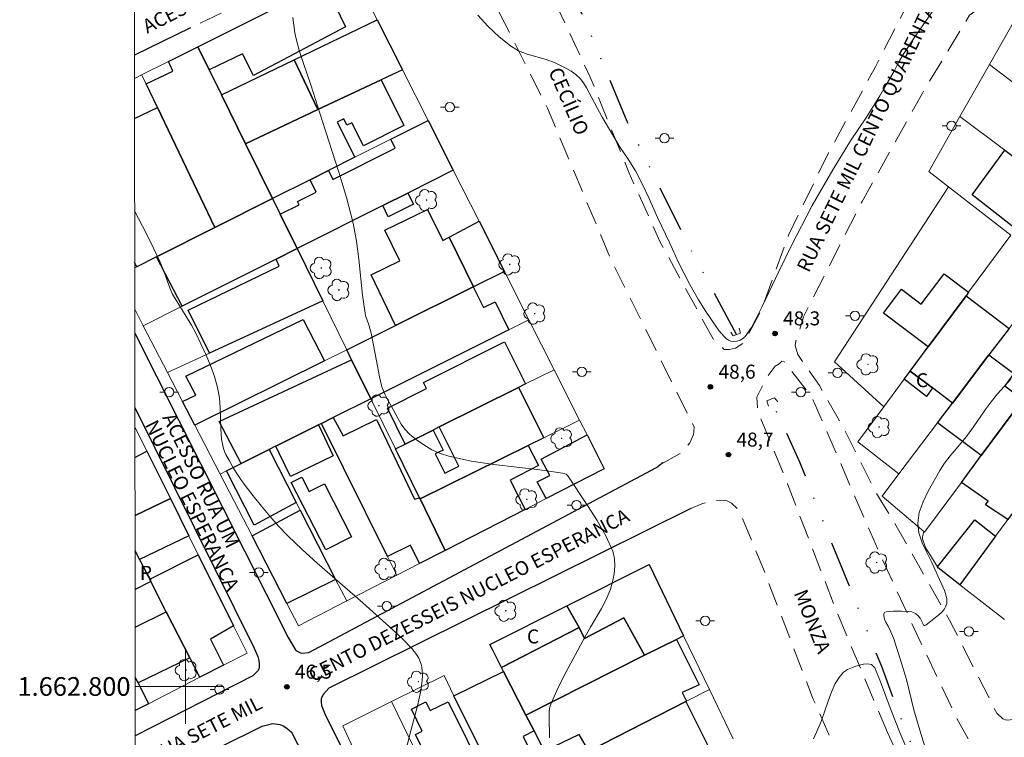
# Model space of a CAD drawing. Units: metres. Extents: x 286978 to 287493, y 1662707 to 1663275.
# Drawn here: x 286982 to 287088, y 1662795 to 1662871 of the extents above; entities that cross this region are included whole.
import ezdxf
from ezdxf.enums import TextEntityAlignment as Align

# ---------------------------------------------------------------- set-up
doc = ezdxf.new("R2010")
doc.units = ezdxf.units.M
doc.header["$MEASUREMENT"] = 0
doc.linetypes.add('DIVIDE', pattern=[1.25, 0.5, -0.25, 0, -0.25, 0, -0.25])
doc.linetypes.add('HIDDEN', pattern=[0.375, 0.25, -0.125])
for name, color, linetype, lineweight in [('Articulacao', 7, 'Continuous', 18), ('Bueiro', 8, 'Continuous', 18), ('Coordenadas', 7, 'Continuous', 9), ('Edificacoes', 7, 'Continuous', 30), ('Malha_Coordenadas', 7, 'Continuous', 15), ('Muro_Grade', 8, 'Continuous', 20), ('Nao_Pavimentada_S_Mfio', 10, 'HIDDEN', 15), ('Pavimentacao_Asfaltica_Mfio', 10, 'Continuous', 30), ('Poste', 7, 'Continuous', 9), ('Topon_de_Vias', 7, 'Continuous', 9), ('Topon_Fundacao_Const_Ruinas', 7, 'Continuous', 9), ('Vala', 5, 'DIVIDE', 25)]:
    doc.layers.add(name, color=color, linetype=linetype, lineweight=lineweight)
for name, color, linetype, lineweight, true_color in [('Arvores_Isoladas', 7, 'Continuous', 18, 0x00ff33), ('Curvas_Intermediarias', 7, 'Continuous', 9, 0x783c14), ('Pto_Cotado', 7, 'Continuous', 9, 0x783c14), ('Topon_Pto_Cotado', 7, 'Continuous', 9, 0x783c14)]:
    doc.layers.add(name, color=color, linetype=linetype, lineweight=lineweight, true_color=true_color)
doc.styles.add('Arial', font='arial.ttf', dxfattribs={"height": 1.5})

# ---------------------------------------------------------------- blocks, each defined once
blk = doc.blocks.new('Cotas')
at = {"layer": 'Pto_Cotado'}
blk.add_hatch(color=256, dxfattribs=at).paths.add_polyline_path([(0, 0.24, 1), (0, -0.24, 1)])
at = {"layer": 'Pto_Cotado', "lineweight": -3}
blk.add_lwpolyline([(0, -0.24, -1), (0, 0.24, -1)], format="xyb", close=True, dxfattribs=at)
blk = doc.blocks.new('Poste')
at = {"layer": 'Poste'}
for points in [[(-0.5, 0), (-1, 0)], [(0.5, 0), (1, 0)]]:
    blk.add_lwpolyline(points, dxfattribs=at)
blk.add_lwpolyline([(0, 0.5, 1), (0, -0.5, 1)], format="xyb", close=True, dxfattribs=at)
blk = doc.blocks.new('Arvore')
at = {"layer": 'Arvores_Isoladas'}
blk.add_lwpolyline([(-0.72, 0.49, 0.872324), (-0.72, -0.55, 0.862983), (0.28, -0.83, 0.900105), (0.89, 0.03, 0.863155), (0.26, 0.86, 0.882486)], format="xyb", close=True, dxfattribs=at)
blk.add_circle((0, 0), 0.0286, dxfattribs=at)

msp = doc.modelspace()

# ---------------------------------------------------------------- linework, layer by layer
at = {"layer": 'Articulacao', "flags": 128}
msp.add_lwpolyline([(286994.05, 1663267.53), (287475.75, 1663268.09), (287476.38, 1662713.82), (286994.7, 1662713.26), (286994.05, 1663267.53)], close=True, dxfattribs=at)
at = {"layer": 'Bueiro', "flags": 128}
for points in [[(287059.33, 1662838.39), (287059.46, 1662837.84), (287058.69, 1662837.57), (287058.41, 1662837.94)], [(287062.46, 1662830.02), (287062.29, 1662830.58), (287063.1, 1662830.91), (287063.48, 1662830.48)]]:
    msp.add_lwpolyline(points, dxfattribs=at)
at = {"layer": 'Curvas_Intermediarias', "flags": 128}
for points, elevation in [([(287031.3, 1662871.91), (287032.4, 1662870.71), (287033.59, 1662869.59), (287034.8, 1662868.6), (287035.66, 1662868.09), (287036.62, 1662867.73), (287038.65, 1662867.15), (287039.62, 1662866.78), (287040.76, 1662866.22), (287041.31, 1662865.89), (287041.82, 1662865.53), (287042.27, 1662865.12), (287042.65, 1662864.65), (287042.97, 1662864.12), (287043.8, 1662862.5), (287044.63, 1662860.99), (287045.73, 1662859.12), (287046.56, 1662857.74), (287047.41, 1662856.49), (287048.21, 1662855.21), (287048.96, 1662853.76), (287049.64, 1662852.32), (287050.56, 1662850.22), (287051.86, 1662847.55), (287052.83, 1662845.39), (287054.03, 1662843.06), (287054.95, 1662841.41), (287055.74, 1662840.17), (287056.76, 1662838.7), (287057.15, 1662838.13), (287057.7, 1662837.5), (287057.94, 1662837.26), (287058.18, 1662837.08), (287058.44, 1662836.97), (287058.74, 1662836.95), (287059.08, 1662836.99), (287059.42, 1662837.1), (287059.73, 1662837.26), (287059.97, 1662837.47), (287060.65, 1662838.46), (287061.23, 1662839.56), (287061.79, 1662840.69), (287063.57, 1662844.44), (287064.89, 1662847.16), (287067.15, 1662851.51), (287069.36, 1662855.34), (287071.26, 1662858.43), (287072.96, 1662860.96), (287074.4, 1662863.25), (287075.08, 1662864.44), (287075.94, 1662865.89), (287076.39, 1662866.81), (287076.91, 1662867.7), (287078.08, 1662869.47), (287079.28, 1662871.22), (287080.52, 1662872.95)], 48), ([(287039.01, 1662794.51), (287038.95, 1662796.76), (287038.95, 1662797.23), (287039, 1662797.68), (287039.13, 1662798.11), (287039.77, 1662799.58), (287040.49, 1662801.04), (287042.81, 1662805.36), (287043.38, 1662806.37), (287044.58, 1662808.36), (287045.12, 1662809.38), (287045.54, 1662810.43), (287045.76, 1662811.22), (287045.93, 1662812.05), (287046, 1662812.89), (287045.96, 1662813.71), (287045.77, 1662814.48), (287045.02, 1662816.15), (287044.1, 1662817.79), (287043.07, 1662819.4), (287040.96, 1662822.56), (287040.87, 1662822.65), (287040.77, 1662822.73), (287040.65, 1662822.79), (287040.4, 1662822.86), (287037.96, 1662823.2), (287033.04, 1662823.78), (287030.61, 1662824.14), (287028.22, 1662824.65), (287027.3, 1662824.95), (287026.4, 1662825.36), (287025.54, 1662825.87), (287024.73, 1662826.43), (287023.99, 1662827.04), (287023.51, 1662827.54), (287023.1, 1662828.11), (287022.74, 1662828.73), (287022.05, 1662830), (287021.59, 1662830.81), (287021.37, 1662831.22), (287021.19, 1662831.65), (287021.04, 1662832.08), (287020.77, 1662833.18), (287020.55, 1662834.29), (287020.15, 1662836.54), (287019.89, 1662837.85), (287019.68, 1662838.63), (287019.38, 1662839.43), (287019.29, 1662839.7), (287019.23, 1662839.97), (287018.97, 1662841.9), (287018.58, 1662845.78), (287018.32, 1662847.71), (287017.96, 1662849.62), (287017.25, 1662852.37), (287016.43, 1662855.09), (287014.67, 1662860.52), (287013.41, 1662864.43), (287012.61, 1662866.82), (287012.22, 1662868.02), (287011.88, 1662869.23), (287011.71, 1662870.02), (287011.49, 1662871.63)], 48), ([(287023.61, 1662793.12), (287024.01, 1662794.73), (287024.85, 1662797.93), (287025.19, 1662799.55), (287025.28, 1662800.09), (287025.34, 1662800.64), (287025.37, 1662801.2), (287025.35, 1662801.74), (287025.27, 1662802.27), (287025.15, 1662802.66), (287024.98, 1662803.05), (287024.76, 1662803.42), (287024.5, 1662803.76), (287024.23, 1662804.08), (287023.23, 1662805.1), (287022.19, 1662806.08), (287018.98, 1662808.96), (287017.36, 1662810.39), (287014.1, 1662813.22), (287012.5, 1662814.67), (287010.95, 1662816.15), (287009.97, 1662817.17), (287009.03, 1662818.23), (287008.12, 1662819.31), (287007.24, 1662820.42), (287006.38, 1662821.53), (287005.92, 1662822.16), (287005.49, 1662822.82), (287005.07, 1662823.49), (287004.69, 1662824.17), (287004.32, 1662824.86), (287004.18, 1662825.16), (287004.07, 1662825.49), (287003.98, 1662825.82), (287003.86, 1662826.49), (287003.77, 1662827.59), (287003.7, 1662829.83), (287003.62, 1662830.93), (287003.43, 1662832.01), (287003.09, 1662833.21), (287002.66, 1662834.39), (287002.17, 1662835.56), (287001.64, 1662836.71), (287001.09, 1662837.85), (287000.64, 1662838.7), (286999.08, 1662841.18), (286998.6, 1662842.03), (286998.3, 1662842.7), (286997.55, 1662844.77), (286997.27, 1662845.45), (286996.55, 1662846.96), (286995.8, 1662848.46), (286994.54, 1662850.94)], 47), ([(287079.38, 1662793.01), (287078.77, 1662794.98), (287078.05, 1662797.51), (287077.24, 1662800.75), (287076.56, 1662802.96), (287076.18, 1662804.17), (287075.88, 1662805.09), (287075.59, 1662805.86), (287075.29, 1662806.47), (287075.05, 1662806.88), (287074.9, 1662807.21), (287074.82, 1662807.58), (287074.83, 1662807.77), (287074.91, 1662807.94), (287075.08, 1662807.99), (287075.39, 1662808.02), (287075.82, 1662808.05), (287076.71, 1662808.05), (287077.43, 1662808.03), (287077.83, 1662808), (287078, 1662807.94), (287078.26, 1662807.79), (287078.49, 1662807.58), (287078.7, 1662807.3), (287078.99, 1662806.74), (287079.09, 1662806.57), (287079.15, 1662806.53), (287079.23, 1662806.53), (287079.32, 1662806.57), (287079.55, 1662806.74), (287080, 1662807.09), (287080.72, 1662807.68), (287081.06, 1662808), (287081.2, 1662808.16), (287081.32, 1662808.33), (287081.43, 1662808.52), (287081.51, 1662808.71), (287081.57, 1662808.9), (287081.59, 1662809.07), (287081.56, 1662809.42), (287081.41, 1662810.08), (287081.34, 1662810.28), (287081.16, 1662810.68), (287080.6, 1662811.85), (287079.95, 1662813.29), (287079.42, 1662814.34), (287078.92, 1662815.39), (287078.56, 1662816.44), (287078.45, 1662817.48), (287078.62, 1662818.62), (287079.02, 1662819.77), (287079.57, 1662820.92), (287080.81, 1662823.12), (287081.33, 1662823.92), (287081.92, 1662824.69), (287083.17, 1662826.18), (287083.78, 1662826.93), (287084.42, 1662827.82), (287085.67, 1662829.62), (287086.32, 1662830.5), (287087.01, 1662831.35), (287088.43, 1662832.93)], 49), ([(287067.27, 1662794.4), (287067.75, 1662795.43), (287068.12, 1662796.25), (287068.57, 1662797.62), (287069.02, 1662798.94), (287069.27, 1662799.58), (287069.62, 1662800.31), (287070.03, 1662800.97), (287070.51, 1662801.54), (287070.93, 1662801.83), (287071.84, 1662802.19), (287072.65, 1662802.38), (287073.07, 1662802.44), (287073.51, 1662802.35), (287073.87, 1662801.98), (287074.48, 1662800.5), (287075.6, 1662797.41), (287076.52, 1662795.06), (287077.57, 1662792.64)], 49)]:
    msp.add_lwpolyline(points, dxfattribs=dict(at, elevation=elevation))
at = {"layer": 'Edificacoes', "flags": 128}
for points in [[(287002.52, 1662866.04), (287001.3, 1662868.51), (287014.89, 1662875.31), (287017.12, 1662870.66), (287007.26, 1662865.44), (287006.1, 1662867.75), (287002.52, 1662866.04)], [(287020.95, 1662864.96), (287014.18, 1662861.78), (287011.65, 1662867.12), (287020.54, 1662871.39), (287023.24, 1662866.04), (287020.95, 1662864.96)], [(287002.52, 1662866.04), (287003.83, 1662863.37), (287006.41, 1662858.13), (287009.3, 1662852.25), (287003.14, 1662849.15), (286996.98, 1662861.99), (286995.76, 1662864.53), (286998.64, 1662865.9), (286998.15, 1662866.93), (287001.3, 1662868.51), (287002.52, 1662866.04)], [(287014.18, 1662861.78), (287006.41, 1662858.13), (287003.83, 1662863.37), (287011.65, 1662867.12), (287014.18, 1662861.78)], [(287015.31, 1662855.26), (287013.34, 1662854.27), (287009.3, 1662852.25), (287006.41, 1662858.13), (287014.18, 1662861.78), (287020.95, 1662864.96), (287023.4, 1662860.09), (287019.05, 1662857.91), (287017.81, 1662860.38), (287017.28, 1662860.11), (287016.94, 1662860.78), (287016.25, 1662860.44), (287018.13, 1662856.68), (287015.31, 1662855.26)], [(287023.83, 1662852.85), (287021.12, 1662851.5), (287011.94, 1662846.89), (287010.12, 1662850.58), (287012.16, 1662851.58), (287011.98, 1662851.94), (287014, 1662852.93), (287013.34, 1662854.27), (287015.31, 1662855.26), (287015.79, 1662854.31), (287022.46, 1662857.65), (287021.98, 1662858.61), (287025.98, 1662860.62), (287028.68, 1662855.29), (287023.83, 1662852.85)], [(287093.8, 1662852.89), (287095.97, 1662851.25), (287092.33, 1662846.38), (287084.3, 1662852.65), (287087.79, 1662857.43), (287093.8, 1662852.89)], [(287010.12, 1662850.58), (287011.94, 1662846.89), (287009.7, 1662845.77), (286999.62, 1662840.72), (286996.89, 1662846.02), (287003.14, 1662849.15), (287009.3, 1662852.25), (287010.12, 1662850.58)], [(287021.12, 1662851.5), (287023.83, 1662852.85), (287024.42, 1662851.65), (287021.71, 1662850.3), (287021.12, 1662851.5)], [(287028.26, 1662848.12), (287030.85, 1662842.81), (287030.83, 1662842.8), (287022.51, 1662838.67), (287019.87, 1662844.1), (287022.95, 1662845.59), (287021.36, 1662848.87), (287025.92, 1662851.1), (287027.55, 1662847.77), (287028.26, 1662848.12)], [(287030.85, 1662842.81), (287028.26, 1662848.12), (287031.45, 1662849.82), (287034.17, 1662844.45), (287030.85, 1662842.81)], [(287009.7, 1662845.77), (287011.94, 1662846.89), (287014.69, 1662841.3), (287002.56, 1662835.7), (287000.27, 1662840.3), (287010.01, 1662845.03), (287009.7, 1662845.77)], [(287083.63, 1662841.83), (287079.57, 1662836.36), (287074.79, 1662839.98), (287076.73, 1662842.54), (287078.82, 1662840.96), (287081.28, 1662844.21), (287083.91, 1662842.22), (287083.63, 1662841.83)], [(287019.84, 1662830.82), (287017.79, 1662835), (287017.26, 1662836.07), (287022.51, 1662838.67), (287030.83, 1662842.8), (287031.91, 1662840.59), (287033.16, 1662841.2), (287034.62, 1662838.2), (287019.84, 1662830.82)], [(287086.09, 1662835.51), (287082.18, 1662830.35), (287080.03, 1662831.98), (287077.66, 1662833.78), (287079.57, 1662836.36), (287083.63, 1662841.83), (287088.24, 1662838.34), (287086.09, 1662835.51)], [(287014.88, 1662834.89), (287000.98, 1662827.99), (286999.68, 1662830.51), (287001.09, 1662831.21), (287000.01, 1662833.25), (287012.6, 1662839.32), (287014.88, 1662834.89)], [(287035.69, 1662832.03), (287027.19, 1662827.79), (287026.54, 1662827.46), (287023.54, 1662825.96), (287021.62, 1662829.81), (287025.83, 1662831.91), (287025.51, 1662832.57), (287034.18, 1662836.9), (287036.43, 1662832.4), (287035.69, 1662832.03)], [(287089.73, 1662830.74), (287085.26, 1662824.73), (287080.56, 1662828.22), (287082.18, 1662830.35), (287086.09, 1662835.51), (287088.77, 1662833.52), (287087.78, 1662832.19), (287089.73, 1662830.74)], [(287019.84, 1662830.82), (287015.8, 1662828.8), (287014.55, 1662828.17), (287014.23, 1662828.01), (287009.66, 1662825.73), (287009.64, 1662825.72), (287008.95, 1662825.38), (287005.96, 1662823.88), (287003.61, 1662828.39), (287017.79, 1662835), (287019.84, 1662830.82)], [(287080.03, 1662831.98), (287079.4, 1662831.06), (287077.01, 1662832.91), (287077.66, 1662833.78), (287080.03, 1662831.98)], [(287036.71, 1662825.81), (287025.13, 1662820.08), (287025.06, 1662820.22), (287022.49, 1662825.44), (287023.54, 1662825.96), (287026.54, 1662827.46), (287027.6, 1662825.32), (287026.76, 1662824.9), (287027.79, 1662822.83), (287029.29, 1662823.58), (287027.19, 1662827.79), (287035.69, 1662832.03), (287038.39, 1662826.64), (287036.71, 1662825.81)], [(287094.85, 1662826.98), (287094.78, 1662826.88), (287092.52, 1662828.3), (287091.81, 1662827.19), (287093.93, 1662825.73), (287088.12, 1662817.88), (287085.73, 1662819.47), (287085.99, 1662819.83), (287083.13, 1662821.86), (287085.26, 1662824.73), (287089.73, 1662830.74), (287091.3, 1662832.86), (287096.37, 1662829.03), (287094.85, 1662826.98)], [(287025.06, 1662820.22), (287025.13, 1662820.08), (287027.83, 1662814.58), (287025.07, 1662813.16), (287024.11, 1662815.14), (287021.64, 1662813.92), (287014.55, 1662828.17), (287015.8, 1662828.8), (287016.89, 1662826.83), (287020.44, 1662828.59), (287024.53, 1662820.05), (287025.06, 1662820.22)], [(287009.66, 1662825.73), (287014.23, 1662828.01), (287015.83, 1662824.71), (287011.24, 1662822.48), (287010.02, 1662825), (287009.66, 1662825.73)], [(287044.86, 1662823.32), (287038.63, 1662820.12), (287037.69, 1662821.9), (287039.02, 1662822.6), (287038.1, 1662824.33), (287043.03, 1662826.94), (287044.86, 1662823.32)], [(287027.83, 1662814.58), (287025.13, 1662820.08), (287036.71, 1662825.81), (287037.82, 1662823.65), (287034.79, 1662822.09), (287036.39, 1662818.97), (287027.83, 1662814.58)], [(287005.96, 1662823.88), (287008.95, 1662825.38), (287011.86, 1662819.71), (287007.35, 1662817.29), (287004.37, 1662823.09), (287005.96, 1662823.88)], [(287012.44, 1662822.43), (287013.23, 1662820.88), (287014.87, 1662821.72), (287017.78, 1662816.03), (287015.04, 1662814.62), (287011.33, 1662821.86), (287012.44, 1662822.43)], [(287016.08, 1662811.47), (287010.86, 1662808.89), (287007.12, 1662816.12), (287012.27, 1662818.89), (287016.08, 1662811.47)], [(287086.8, 1662816.1), (287082.95, 1662810.9), (287080.64, 1662812.69), (287080.56, 1662812.82), (287084.59, 1662817.86), (287086.8, 1662816.1)], [(287000.47, 1662803.08), (286997.93, 1662808.01), (286996.27, 1662811.25), (286996.15, 1662811.48), (287001.36, 1662814.1), (287005.13, 1662806.51), (287002.68, 1662805.06), (287004.06, 1662802.27), (287001.54, 1662800.98), (287000.47, 1662803.08)], [(287052.59, 1662805.04), (287049.19, 1662803.34), (287046.96, 1662807.36), (287042.75, 1662805.13), (287042.16, 1662806.3), (287040.84, 1662808.64), (287049.67, 1662813.08), (287053.36, 1662805.43), (287052.59, 1662805.04)], [(287042.16, 1662806.3), (287033.86, 1662802.02), (287032.91, 1662803.88), (287032.59, 1662804.49), (287040.84, 1662808.64), (287042.16, 1662806.3)], [(287049.19, 1662803.34), (287036.47, 1662796.93), (287034.07, 1662801.62), (287033.86, 1662802.02), (287042.16, 1662806.3), (287042.75, 1662805.13), (287046.96, 1662807.36), (287049.19, 1662803.34)], [(287053.62, 1662798.4), (287043.2, 1662793.06), (287042.19, 1662794.86), (287038.46, 1662793.07), (287037.34, 1662795.24), (287036.47, 1662796.93), (287049.19, 1662803.34), (287052.59, 1662805.04), (287055.02, 1662800.19), (287053.21, 1662799.35), (287053.69, 1662798.44), (287053.62, 1662798.4)], [(287036.47, 1662796.93), (287037.34, 1662795.24), (287036.17, 1662794.66), (287040.41, 1662786.01), (287037.09, 1662784.38), (287032.77, 1662793.19), (287031.84, 1662792.74), (287028.76, 1662799.01), (287034.07, 1662801.62), (287036.47, 1662796.93)], [(287028.15, 1662798.37), (287032.21, 1662790.15), (287027.99, 1662788.06), (287024.63, 1662794.87), (287025.35, 1662795.23), (287024.19, 1662797.58), (287025.74, 1662798.35), (287026.21, 1662797.41), (287028.15, 1662798.37)], [(287056.22, 1662793.17), (287047.01, 1662788.58), (287045.73, 1662791.14), (287043.23, 1662789.91), (287042, 1662792.45), (287043.2, 1662793.06), (287053.62, 1662798.4), (287056.22, 1662793.17)]]:
    msp.add_lwpolyline(points, close=True, dxfattribs=at)
for points in [[(286994.53, 1662860.82), (286996.98, 1662861.99), (287003.14, 1662849.15)], [(287003.14, 1662849.15), (286996.89, 1662846.02), (286994.76, 1662844.95), (286994.54, 1662845.4)], [(286994.57, 1662824.54), (286995.86, 1662825.21), (286998.37, 1662820.15)], [(286994.58, 1662818.32), (286998.37, 1662820.15), (287000.35, 1662816.15), (286995.07, 1662813.6), (286994.58, 1662814.54)], [(286998.37, 1662820.15), (286994.58, 1662818.32)], [(286994.58, 1662814.54), (286995.07, 1662813.6), (286996.15, 1662811.48), (286996.27, 1662811.25), (286994.59, 1662810.38)], [(286994.59, 1662806.35), (286997.93, 1662808.01), (287000.47, 1662803.08)], [(287000.47, 1662803.08), (286994.9, 1662800.38), (286994.6, 1662800.97)], [(286994.6, 1662800.97), (286994.9, 1662800.38)], [(286994.9, 1662800.38), (286996.03, 1662798.15), (286994.6, 1662797.42)]]:
    msp.add_lwpolyline(points, dxfattribs=at)
at = {"layer": 'Malha_Coordenadas', "flags": 128}
for points in [[(287000, 1662804), (287000, 1662796)], [(286994.6, 1662800), (286998.6, 1662800)], [(287004, 1662800), (286996, 1662800)]]:
    msp.add_lwpolyline(points, dxfattribs=at)
at = {"layer": 'Muro_Grade', "flags": 128}
for points in [[(287001.3, 1662868.51), (287014.89, 1662875.31), (287017.81, 1662876.77)], [(287017.81, 1662876.77), (287020.54, 1662871.39)], [(287020.54, 1662871.39), (287011.65, 1662867.12), (287003.83, 1662863.37)], [(287020.54, 1662871.39), (287023.24, 1662866.04)], [(287088.85, 1662871.41), (287086.14, 1662866.63)], [(286995.29, 1662865.5), (286998.15, 1662866.93), (287001.3, 1662868.51)], [(287003.83, 1662863.37), (287002.52, 1662866.04), (287001.3, 1662868.51)], [(287023.24, 1662866.04), (287020.95, 1662864.96), (287014.18, 1662861.78), (287006.41, 1662858.13)], [(287023.24, 1662866.04), (287025.98, 1662860.62)], [(287086.14, 1662866.63), (287082.98, 1662861.05)], [(287086.14, 1662866.63), (287089.76, 1662863.87), (287091.51, 1662862.52), (287094.3, 1662860.39), (287098.31, 1662857.32), (287105.43, 1662851.87)], [(286994.52, 1662865.12), (286995.29, 1662865.5)], [(286995.29, 1662865.5), (286995.76, 1662864.53), (286996.98, 1662861.99), (287003.14, 1662849.15)], [(287006.41, 1662858.13), (287003.83, 1662863.37)], [(287025.98, 1662860.62), (287021.98, 1662858.61), (287018.13, 1662856.68), (287015.31, 1662855.26), (287013.34, 1662854.27), (287009.3, 1662852.25)], [(287025.98, 1662860.62), (287028.68, 1662855.29)], [(287082.98, 1662861.05), (287079.64, 1662855.14), (287081.76, 1662853.5)], [(287082.98, 1662861.05), (287087.79, 1662857.43), (287093.8, 1662852.89), (287095.97, 1662851.25), (287101.74, 1662846.9)], [(287009.3, 1662852.25), (287006.41, 1662858.13)], [(287028.68, 1662855.29), (287023.83, 1662852.85), (287021.12, 1662851.5), (287011.94, 1662846.89)], [(287028.68, 1662855.29), (287031.45, 1662849.82), (287034.17, 1662844.45)], [(287081.76, 1662853.5), (287069.52, 1662834.77), (287074.83, 1662829.96)], [(287081.76, 1662853.5), (287088.45, 1662848.33)], [(287009.3, 1662852.25), (287003.14, 1662849.15)], [(287011.94, 1662846.89), (287010.12, 1662850.58), (287009.3, 1662852.25)], [(287003.14, 1662849.15), (286996.89, 1662846.02), (286994.76, 1662844.95), (286994.55, 1662844.84)], [(287088.45, 1662848.33), (287083.91, 1662842.22), (287083.63, 1662841.83), (287079.57, 1662836.36), (287077.66, 1662833.78), (287077.01, 1662832.91), (287074.83, 1662829.96)], [(287011.94, 1662846.89), (287009.7, 1662845.77), (286999.62, 1662840.72), (286995.47, 1662838.64)], [(287014.69, 1662841.3), (287011.94, 1662846.89)], [(287093.09, 1662844.75), (287088.24, 1662838.34), (287086.09, 1662835.51), (287082.18, 1662830.35), (287080.56, 1662828.22), (287076.43, 1662822.76)], [(287034.17, 1662844.45), (287030.85, 1662842.81), (287030.83, 1662842.8), (287022.51, 1662838.67), (287017.26, 1662836.07)], [(287034.17, 1662844.45), (287036.78, 1662839.28)], [(286995.47, 1662838.64), (286994.55, 1662840.42)], [(287014.69, 1662841.3), (287002.56, 1662835.7), (286998.07, 1662833.62)], [(287017.26, 1662836.07), (287014.69, 1662841.3)], [(286998.07, 1662833.62), (286995.47, 1662838.64)], [(287036.78, 1662839.28), (287034.62, 1662838.2), (287019.84, 1662830.82)], [(287036.78, 1662839.28), (287039.49, 1662833.93)], [(287017.26, 1662836.07), (287014.88, 1662834.89), (287000.98, 1662827.99)], [(287019.84, 1662830.82), (287017.79, 1662835), (287017.26, 1662836.07)], [(287000.98, 1662827.99), (286999.68, 1662830.51), (286998.07, 1662833.62)], [(287039.49, 1662833.93), (287036.43, 1662832.4), (287035.69, 1662832.03), (287027.19, 1662827.79), (287026.54, 1662827.46), (287023.54, 1662825.96), (287022.49, 1662825.44)], [(287039.49, 1662833.93), (287042.22, 1662828.53)], [(287079.11, 1662816.6), (287079.18, 1662816.54), (287083.13, 1662821.86), (287085.26, 1662824.73), (287089.73, 1662830.74), (287091.3, 1662832.86)], [(287019.84, 1662830.82), (287015.8, 1662828.8), (287014.55, 1662828.17)], [(287022.49, 1662825.44), (287019.84, 1662830.82)], [(287074.83, 1662829.96), (287072.04, 1662826.2), (287076.43, 1662822.76)], [(287096.37, 1662829.03), (287094.85, 1662826.98), (287094.78, 1662826.88), (287093.93, 1662825.73), (287088.12, 1662817.88), (287087.94, 1662817.64), (287086.8, 1662816.1), (287082.95, 1662810.9)], [(286994.57, 1662827.81), (286995.86, 1662825.21)], [(287003.69, 1662822.75), (287000.98, 1662827.99)], [(287014.55, 1662828.17), (287014.23, 1662828.01), (287009.66, 1662825.73), (287009.64, 1662825.72), (287008.95, 1662825.38)], [(287022.64, 1662811.91), (287021.64, 1662813.92), (287014.55, 1662828.17)], [(287025.13, 1662820.08), (287036.71, 1662825.81), (287038.39, 1662826.64), (287042.22, 1662828.53)], [(287042.22, 1662828.53), (287043.03, 1662826.94), (287044.86, 1662823.32), (287038.63, 1662820.12), (287036.39, 1662818.97), (287027.83, 1662814.58)], [(286995.86, 1662825.21), (286994.57, 1662824.54)], [(286995.86, 1662825.21), (286998.37, 1662820.15)], [(287008.95, 1662825.38), (287005.96, 1662823.88), (287004.37, 1662823.09), (287003.69, 1662822.75)], [(287017.27, 1662809.16), (287016.08, 1662811.47), (287012.27, 1662818.89), (287011.86, 1662819.71), (287008.95, 1662825.38)], [(287025.13, 1662820.08), (287025.06, 1662820.22), (287022.49, 1662825.44)], [(287017.27, 1662809.16), (287012.1, 1662806.5), (287010.86, 1662808.89), (287007.12, 1662816.12), (287003.69, 1662822.75)], [(287076.43, 1662822.76), (287074.63, 1662820.39), (287079.11, 1662816.6)], [(286994.58, 1662818.32), (286998.37, 1662820.15)], [(286998.37, 1662820.15), (287000.35, 1662816.15), (287001.36, 1662814.1), (287005.13, 1662806.51), (287006.59, 1662803.57), (287004.06, 1662802.27), (287001.54, 1662800.98)], [(287027.83, 1662814.58), (287025.13, 1662820.08)], [(287082.95, 1662810.9), (287080.64, 1662812.69), (287080.56, 1662812.82), (287079.29, 1662814.88), (287078.98, 1662815.83), (287078.98, 1662816.01), (287079.11, 1662816.6)], [(286994.58, 1662814.54), (286995.07, 1662813.6), (286996.15, 1662811.48), (286996.27, 1662811.25), (286997.93, 1662808.01), (287000.47, 1662803.08), (287001.54, 1662800.98)], [(287027.83, 1662814.58), (287025.07, 1662813.16), (287022.64, 1662811.91)], [(287053.36, 1662805.43), (287049.67, 1662813.08), (287040.84, 1662808.64), (287032.59, 1662804.49), (287032.91, 1662803.88), (287033.86, 1662802.02), (287034.07, 1662801.62), (287036.47, 1662796.93)], [(287022.64, 1662811.91), (287017.27, 1662809.16)], [(287087.77, 1662807.16), (287082.95, 1662810.9)], [(287053.36, 1662805.43), (287052.59, 1662805.04), (287049.19, 1662803.34), (287036.47, 1662796.93)], [(287056.13, 1662799.69), (287053.36, 1662805.43)], [(286996.03, 1662798.15), (286994.9, 1662800.38), (286994.6, 1662800.97)], [(287001.54, 1662800.98), (286996.03, 1662798.15)], [(287022.06, 1662798.39), (287027.7, 1662801.19), (287028.76, 1662799.01), (287031.84, 1662792.74), (287036.45, 1662783.33)], [(287039.45, 1662791.14), (287042, 1662792.45), (287043.2, 1662793.06), (287053.62, 1662798.4), (287053.69, 1662798.44), (287056.13, 1662799.69)], [(287058.68, 1662794.39), (287056.13, 1662799.69)], [(287016.85, 1662795.8), (287022.06, 1662798.39)], [(287022.06, 1662798.39), (287025.07, 1662792.23), (287030.35, 1662781.44), (287030.8, 1662780.52)], [(286996.03, 1662798.15), (286994.6, 1662797.42)], [(287036.47, 1662796.93), (287037.34, 1662795.24), (287038.46, 1662793.07), (287039.45, 1662791.14)], [(287016.85, 1662795.8), (287025.2, 1662777.73)]]:
    msp.add_lwpolyline(points, dxfattribs=at)
at = {"layer": 'Nao_Pavimentada_S_Mfio', "ltscale": 10, "flags": 128}
for points in [[(286994.43, 1662940.1), (287000.47, 1662935.14), (287003.53, 1662932.4), (287007.67, 1662928.38), (287012.72, 1662922.33), (287016.67, 1662916.09), (287021.02, 1662909.32), (287025.86, 1662900.79), (287030.8, 1662891.61), (287031.89, 1662890.81), (287033.03, 1662890.77), (287034.86, 1662891.32), (287038.16, 1662892.75), (287045.3, 1662898.23), (287046.41, 1662896.81), (287043.49, 1662894.41), (287042.44, 1662893.63), (287042.21, 1662893.01), (287042.23, 1662892.59), (287042.58, 1662892.2), (287043.09, 1662891.97), (287049.85, 1662891.06), (287054.06, 1662891.04), (287055.83, 1662891.46), (287056.55, 1662891.81), (287069.89, 1662898.56), (287070.4, 1662898.82), (287071.19, 1662897.31), (287060.62, 1662891.8), (287060.8, 1662891.34), (287061.19, 1662891.19), (287062.09, 1662891.05), (287067.72, 1662889.81), (287071.02, 1662888.59), (287071.93, 1662888.11), (287072.85, 1662887.62), (287073.37, 1662887.13), (287073.86, 1662886.54), (287073.9, 1662886.43), (287073.82, 1662886.08), (287073.41, 1662885.91), (287072.46, 1662885.87), (287061.25, 1662888.68), (287057.17, 1662889.03), (287054.1, 1662888.99), (287049.39, 1662889.02), (287045.76, 1662889.43), (287042.24, 1662889.6), (287039.97, 1662889.62), (287038.4, 1662889.53), (287036.43, 1662889.09), (287035.18, 1662888.64), (287034.27, 1662888.07), (287033.52, 1662887.45), (287033.14, 1662886.94), (287032.88, 1662886.06), (287032.99, 1662885.09), (287033.22, 1662884.49), (287038.64, 1662875.33), (287043.36, 1662865.25), (287047.53, 1662854.99), (287050.83, 1662847.66), (287056.6, 1662837.08), (287057.73, 1662836.09), (287058.29, 1662836.08), (287058.92, 1662836.22), (287059.88, 1662836.84), (287061.76, 1662840.47), (287064.62, 1662848.35), (287068.72, 1662856.8), (287073.92, 1662866.35), (287079.56, 1662877.33), (287082.2, 1662882.87), (287085.5, 1662889.82), (287090.06, 1662898.58), (287094.81, 1662906.94), (287098.68, 1662913.24), (287104.56, 1662925.45), (287111.3, 1662938.43), (287122.98, 1662958.98), (287123.33, 1662960.55), (287123.28, 1662961.1), (287123.11, 1662961.77), (287122.91, 1662962.35), (287122.55, 1662962.91), (287121.83, 1662963.7), (287095.71, 1662981.52), (287079.01, 1662993.14), (287067.9, 1663001.46), (287067.49, 1663001.49), (287067.02, 1663001.32), (287066.53, 1663001.06), (287066.11, 1663000.56), (287059.5, 1662988.38), (287054.65, 1662979.64), (287053.76, 1662977.67), (287053.6, 1662977.04), (287053.7, 1662976.43), (287053.98, 1662976.01), (287054.3, 1662975.61), (287058.66, 1662973.08), (287059.68, 1662972.48), (287058.74, 1662970.78), (287057.7, 1662971.38), (287039.21, 1662981.96), (287038.47, 1662982.38), (287039.42, 1662984.29), (287040.25, 1662983.8), (287051.35, 1662977.31), (287051.51, 1662977.32), (287051.65, 1662977.37), (287064.41, 1663002.23), (287064.66, 1663003.03), (287064.61, 1663003.51), (287064.5, 1663003.91), (287064.26, 1663004.37), (287048.74, 1663016.03), (287034.4, 1663028.32), (287019.85, 1663039.87), (287013.3, 1663045.54), (287010.58, 1663048.18), (287009.74, 1663048.99), (287009.36, 1663049.22), (287007.42, 1663049.68)], [(287050.81, 1662823.75), (287053.26, 1662825.11), (287054.02, 1662826.1), (287054.42, 1662826.99), (287054.48, 1662827.28), (287054.5, 1662827.78), (287045.54, 1662845.83), (287038.78, 1662861.93), (287028.23, 1662882.88), (287027.51, 1662882.99), (287026.81, 1662882.94), (287025.91, 1662882.62), (287015, 1662877.41), (287000.54, 1662870.54)], [(287085.9, 1662753.79), (287086.38, 1662754.78), (287086.47, 1662755.45), (287086.4, 1662756.66), (287086.29, 1662757.55), (287085.95, 1662758.65), (287085.63, 1662759.89), (287078.53, 1662773.43), (287073.9, 1662783.53), (287067.23, 1662798.72), (287061.92, 1662812.56), (287059.28, 1662818.9), (287058.51, 1662819.65), (287058.04, 1662819.87), (287057.16, 1662819.94), (287056.25, 1662819.89), (287055.32, 1662819.55), (287054.15, 1662819.07)]]:
    msp.add_lwpolyline(points, dxfattribs=at)
for points in [[(287107.09, 1662819.95), (287091.01, 1662798.97), (287089.08, 1662796.64), (287088.37, 1662796.41), (287087.97, 1662796.38), (287087.58, 1662796.52), (287086.92, 1662797.14), (287081.86, 1662807.11), (287075.95, 1662817.57), (287073.95, 1662820.79), (287070.63, 1662827.44), (287067.92, 1662832.24), (287065.6, 1662835.54), (287065.31, 1662836.53), (287065.4, 1662836.97), (287065.68, 1662837.74), (287066.21, 1662839.6), (287072.49, 1662851.95), (287078.95, 1662863.53), (287084.01, 1662871.88), (287085.69, 1662873.1), (287086.9, 1662873.36), (287088.27, 1662873.31), (287089.34, 1662873.08), (287090.29, 1662872.59), (287119.62, 1662851.27), (287125.23, 1662846.61), (287125.19, 1662845.34), (287125.09, 1662844.72), (287124.86, 1662844.09), (287124.48, 1662843.34), (287110.57, 1662824.24)], [(287075.22, 1662795.06), (287069.81, 1662807.89), (287064.51, 1662821.69), (287061.32, 1662829.46), (287061.2, 1662831), (287062.29, 1662833.12), (287063.17, 1662834.31), (287063.59, 1662834.57), (287063.9, 1662834.84), (287064.16, 1662834.78), (287067.07, 1662831.03), (287069.41, 1662825.73), (287072.02, 1662819.6), (287074.65, 1662813.64), (287078.82, 1662804.62), (287082.53, 1662796.77), (287084.49, 1662793.26), (287084.91, 1662790.63), (287084.81, 1662788.6), (287084.41, 1662787.56), (287083.26, 1662786.4), (287082.23, 1662786), (287081.13, 1662785.87), (287080.05, 1662786.09), (287079.37, 1662786.46), (287078.76, 1662787.44), (287078.22, 1662788.42)]]:
    msp.add_lwpolyline(points, close=True, dxfattribs=at)
at = {"layer": 'Pavimentacao_Asfaltica_Mfio', "flags": 128}
for points in [[(287000.54, 1662870.54), (286994.52, 1662867.62)], [(286994.55, 1662837.83), (287011, 1662805.25), (287011.82, 1662803.87), (287012.39, 1662803.57), (287013.19, 1662803.65), (287050.46, 1662823.45), (287051.17, 1662824.04)], [(286994.56, 1662829.88), (287007.35, 1662804.12), (287007.74, 1662803.22), (287007.85, 1662802.8), (287007.89, 1662802.43), (287007.89, 1662802.01), (287007.77, 1662801.7), (287007.2, 1662801.15), (286994.6, 1662794.72)], [(287054.15, 1662819.07), (287015.34, 1662799.82), (287014.76, 1662799.19), (287014.51, 1662798.7), (287014.52, 1662798.33), (287014.58, 1662797.98), (287014.98, 1662796.9), (287045.16, 1662736.74), (287046.52, 1662734.1), (287047.34, 1662733.9), (287048.75, 1662734.59), (287083.99, 1662752.57), (287085.06, 1662753.02), (287085.9, 1662753.79)], [(286994.61, 1662789.02), (287008.21, 1662795.76), (287009.34, 1662796.04), (287010.09, 1662795.92), (287010.46, 1662795.8), (287010.86, 1662795.54), (287011.34, 1662795.1), (287031.67, 1662755.58), (287034.82, 1662749.45), (287042.54, 1662733.52), (287042.58, 1662732.21), (287042.31, 1662731.44), (287041.85, 1662731.03), (287041.61, 1662730.88), (287007.94, 1662713.49), (287007.09, 1662713.29), (287006.54, 1662713.29), (287006.09, 1662713.47), (287005.55, 1662713.9), (287005.34, 1662714.21), (286994.67, 1662736.64)]]:
    msp.add_lwpolyline(points, dxfattribs=at)
at = {"layer": 'Vala', "ltscale": 10, "flags": 128}
for points in [[(287059.04, 1662837.69), (287053.54, 1662847.9), (287047.33, 1662860.5), (287042.84, 1662871.24), (287038, 1662881.81), (287035.48, 1662887.73)], [(287080.77, 1662787.23), (287077.28, 1662794.91), (287074.6, 1662802.13), (287071.33, 1662810.29), (287068.66, 1662816.81), (287065.83, 1662824.04), (287062.72, 1662830.76)]]:
    msp.add_lwpolyline(points, dxfattribs=at)

# ---------------------------------------------------------------- block references
at = {"layer": 'Arvores_Isoladas'}
for p in [(287025.82, 1662852.09), (287016.42, 1662842.47), (287020.71, 1662830.08), (287074.32, 1662827.78), (287034.31, 1662808.11), (287000.06, 1662801.76), (287024.94, 1662800.51)]:
    msp.add_blockref('Arvore', p, dxfattribs=at)
at = {"layer": 'Arvores_Isoladas', "rotation": 359.914714918158}
for p in [(287014.53, 1662844.83), (287034.74, 1662845.2), (287037.42, 1662839.94), (287073.12, 1662834.5), (287040.3, 1662826.57), (287036.56, 1662820.04), (287074.06, 1662813.27), (287021.45, 1662812.59)]:
    msp.add_blockref('Arvore', p, dxfattribs=at)
at = {"layer": 'Poste'}
for p in [(287028.31, 1662862.03), (287082.08, 1662860.04), (287051.31, 1662858.71), (287071.73, 1662839.7), (287042.46, 1662833.7), (287069.86, 1662833.58), (286998.23, 1662831.52), (287065.94, 1662831.53), (287041.9, 1662819.43), (287007.84, 1662812.2), (287021.56, 1662808.6), (287055.69, 1662807.03), (287083.94, 1662805.89), (287003.62, 1662799.69)]:
    msp.add_blockref('Poste', p, dxfattribs=at)
at = {"layer": 'Pto_Cotado', "rotation": 0.08324126869844566}
for p in [(287063.16, 1662837.8, 48.33), (287056.24, 1662832.09, 48.58), (287058.17, 1662824.83, 48.66), (287010.85, 1662799.96, 46.55)]:
    msp.add_blockref('Cotas', p, dxfattribs=at)

# ---------------------------------------------------------------- texts
at = {"layer": 'Coordenadas', "style": 'Arial'}
msp.add_text('1.662.800', height=2, dxfattribs=at).set_placement((286994.1, 1662800), align=Align.MIDDLE_RIGHT)
at = {"layer": 'Topon_de_Vias', "style": 'Arial'}
for s, rotation, p in [('ACESSO RUA DOIS NUCLEO ESPERANCA', 26.9984, (286995.89, 1662869.9)), ('RUA SETE MIL CENTO QUARENTA SEIS', 64.2752, (287066.78, 1662844.24)), ('CECÍLIO', 293.4852, (287038.85, 1662865.89)), ('ACESSO RUA UM', 296.3027, (286997.48, 1662828.81)), ('NUCLEO ESPERANCA', 296.3027, (286995.59, 1662828.05)), ('RUA SETE MIL             CENTO DEZESSEIS NUCLEO ESPERANCA', 26.9984, (286996.62, 1662791.75)), ('MONZA', 291.7551, (287065.15, 1662810.01))]:
    msp.add_text(s, height=1.5, rotation=rotation, dxfattribs=at).set_placement(p)
at = {"layer": 'Topon_Fundacao_Const_Ruinas', "style": 'Arial'}
for s, p in [('C', (287078.26, 1662832.05)), ('R', (286995.1, 1662811.42)), ('C', (287036.58, 1662804.61))]:
    msp.add_text(s, height=1.5, rotation=359.9147, dxfattribs=at).set_placement(p)
at = {"layer": 'Topon_Pto_Cotado', "style": 'Arial'}
for s, p in [('48,3', (287064.03, 1662838.67, 48.33)), ('48,6', (287057.11, 1662832.96, 48.58)), ('48,7', (287059.03, 1662825.69, 48.66)), ('46,5', (287011.71, 1662800.83, 46.55))]:
    msp.add_text(s, height=1.5, rotation=0.0832, dxfattribs=at).set_placement(p)

doc.saveas('drawing.dxf')
